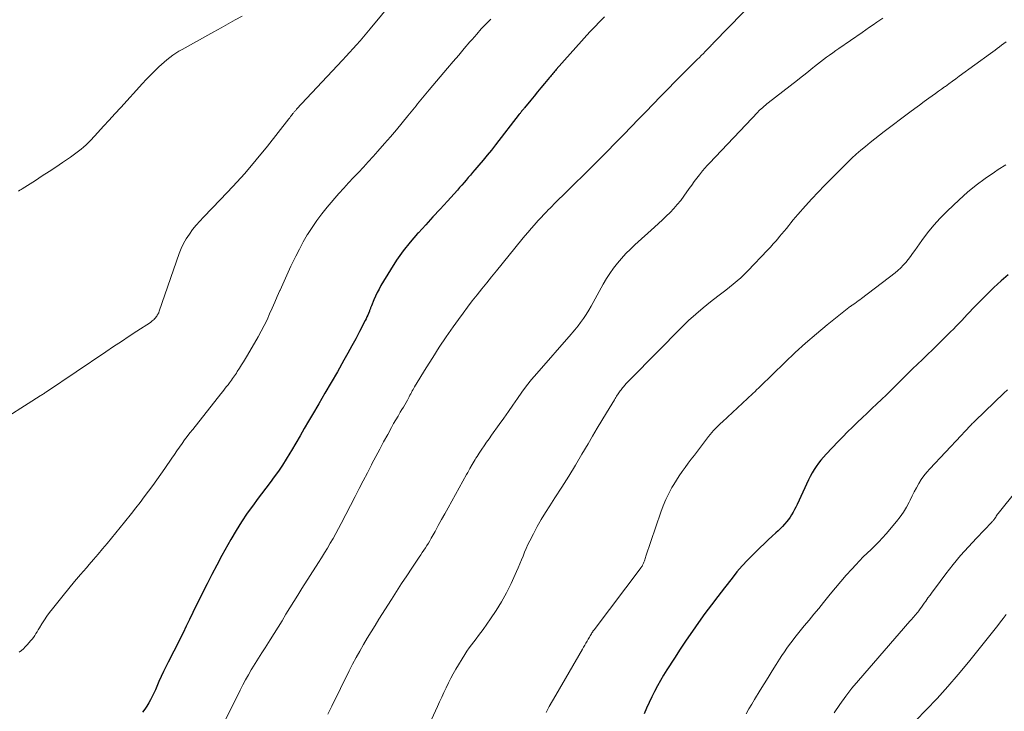
# Model space of a CAD drawing. Units: feet. Extents: x 1920000 to 1925001, y 535000 to 540000.
# Drawn here: x 1920250 to 1920390, y 537089 to 537187 of the extents above; entities that cross this region are included whole.
import ezdxf

# ---------------------------------------------------------------- set-up
doc = ezdxf.new("R2010")
doc.units = ezdxf.units.FT
doc.header["$LTSCALE"] = 100
doc.header["$MEASUREMENT"] = 0
doc.layers.add('CONTOUR INDEX', color=32, linetype='Continuous', lineweight=25)
doc.layers.add('CONTOUR INTERMEDIATE', color=40, linetype='Continuous', lineweight=15)

msp = doc.modelspace()

# ---------------------------------------------------------------- linework, layer by layer
at = {"layer": 'CONTOUR INDEX', "flags": 128}
for points, elevation in [([(1920333.36, 537187.57), (1920332.66, 537186.85), (1920331.97, 537186.13), (1920331.29, 537185.39), (1920326.5, 537180.04), (1920326.38, 537179.91), (1920326.26, 537179.77), (1920326.14, 537179.63), (1920326.02, 537179.49), (1920325.9, 537179.36), (1920325.78, 537179.22), (1920325.66, 537179.08), (1920325.55, 537178.94), (1920324.81, 537178.04), (1920324.32, 537177.45), (1920323.84, 537176.86), (1920323.35, 537176.27), (1920322.87, 537175.68), (1920321.98, 537174.59), (1920321.93, 537174.54), (1920321.89, 537174.48), (1920321.84, 537174.42), (1920321.8, 537174.37), (1920321.74, 537174.3), (1920321.7, 537174.26), (1920321.66, 537174.21), (1920321.62, 537174.16), (1920321.58, 537174.11), (1920321.54, 537174.06), (1920321.5, 537174.01), (1920321.46, 537173.96), (1920321.45, 537173.93), (1920321.4, 537173.87), (1920321.35, 537173.81), (1920321.3, 537173.75), (1920321.25, 537173.68), (1920317.85, 537169.33), (1920317.28, 537168.6), (1920316.7, 537167.88), (1920316.11, 537167.17), (1920315.51, 537166.46), (1920314.92, 537165.76), (1920314.62, 537165.4), (1920314.31, 537165.04), (1920314, 537164.68), (1920313.7, 537164.32), (1920313.39, 537163.97), (1920313.08, 537163.61), (1920312.77, 537163.26), (1920312.45, 537162.9), (1920311.04, 537161.34), (1920310.01, 537160.21), (1920308.98, 537159.09), (1920307.95, 537157.96), (1920306.92, 537156.84), (1920306.79, 537156.71), (1920305.74, 537155.5), (1920304.73, 537154.24), (1920303.81, 537152.93), (1920302.94, 537151.57), (1920301.59, 537149.32), (1920301.31, 537148.83), (1920301.05, 537148.33), (1920300.81, 537147.82), (1920300.58, 537147.31), (1920300.23, 537146.45), (1920300.19, 537146.36), (1920300.15, 537146.26), (1920300.12, 537146.16), (1920300.08, 537146.07), (1920300.05, 537145.97), (1920300.01, 537145.87), (1920299.98, 537145.78), (1920299.94, 537145.68), (1920299.81, 537145.36), (1920299.7, 537145.1), (1920299.59, 537144.85), (1920299.47, 537144.6), (1920299.35, 537144.35), (1920298.54, 537142.78), (1920298.01, 537141.75), (1920297.46, 537140.73), (1920296.9, 537139.71), (1920296.33, 537138.7), (1920295.39, 537137.07), (1920294.51, 537135.54), (1920293.63, 537134.02), (1920292.74, 537132.5), (1920291.86, 537130.98), (1920291.31, 537130.03), (1920290.69, 537128.98), (1920290.08, 537127.94), (1920289.47, 537126.89), (1920288.86, 537125.84), (1920288.65, 537125.49), (1920288.13, 537124.62), (1920287.59, 537123.78), (1920287.02, 537122.94), (1920286.43, 537122.13), (1920285.83, 537121.32), (1920285.22, 537120.51), (1920284.62, 537119.7), (1920284.01, 537118.9), (1920283.45, 537118.15), (1920282.59, 537116.95), (1920281.77, 537115.73), (1920280.99, 537114.47), (1920280.26, 537113.2), (1920278.99, 537110.9), (1920278.27, 537109.57), (1920277.56, 537108.23), (1920276.87, 537106.89), (1920276.18, 537105.54), (1920275.82, 537104.8), (1920275.33, 537103.82), (1920274.85, 537102.83), (1920274.37, 537101.84), (1920273.9, 537100.85), (1920273.46, 537099.92), (1920273.2, 537099.39), (1920272.95, 537098.86), (1920272.68, 537098.34), (1920272.41, 537097.82), (1920272.15, 537097.3), (1920271.88, 537096.78), (1920271.61, 537096.26), (1920271.35, 537095.74), (1920271.02, 537095.1), (1920270.68, 537094.4), (1920270.34, 537093.7), (1920270.03, 537093), (1920269.72, 537092.29), (1920269.52, 537091.83), (1920269.31, 537091.35), (1920269.08, 537090.87), (1920268.83, 537090.41), (1920268.57, 537089.95), (1920268.29, 537089.5), (1920268, 537089.06), (1920267.7, 537088.63)], 1040), ([(1920390.73, 537150.87), (1920389.72, 537149.97), (1920388.72, 537149.05), (1920387.74, 537148.1), (1920386.78, 537147.14), (1920385.67, 537146.01), (1920385.28, 537145.6), (1920384.89, 537145.19), (1920384.51, 537144.78), (1920384.13, 537144.36), (1920383.74, 537143.94), (1920383.36, 537143.53), (1920382.96, 537143.12), (1920382.56, 537142.72), (1920381.36, 537141.54), (1920380.66, 537140.85), (1920379.96, 537140.17), (1920379.26, 537139.5), (1920378.56, 537138.82), (1920377.85, 537138.15), (1920377.15, 537137.47), (1920376.45, 537136.79), (1920375.76, 537136.1), (1920374.78, 537135.12), (1920374.1, 537134.46), (1920373.42, 537133.79), (1920372.74, 537133.13), (1920372.05, 537132.48), (1920371.37, 537131.83), (1920370.68, 537131.17), (1920369.99, 537130.52), (1920369.3, 537129.87), (1920369.28, 537129.85), (1920368.59, 537129.18), (1920367.91, 537128.51), (1920367.24, 537127.82), (1920366.57, 537127.13), (1920364.87, 537125.33), (1920364.49, 537124.91), (1920364.13, 537124.49), (1920363.79, 537124.05), (1920363.46, 537123.6), (1920363.15, 537123.14), (1920362.86, 537122.67), (1920362.59, 537122.18), (1920362.34, 537121.68), (1920360.72, 537118.19), (1920360.54, 537117.82), (1920360.35, 537117.45), (1920360.16, 537117.09), (1920359.96, 537116.73), (1920359.74, 537116.38), (1920359.5, 537116.05), (1920359.25, 537115.72), (1920358.98, 537115.41), (1920358.95, 537115.37), (1920358.65, 537115.05), (1920358.34, 537114.73), (1920358.02, 537114.43), (1920357.7, 537114.13), (1920357.19, 537113.66), (1920356.62, 537113.13), (1920356.04, 537112.6), (1920355.48, 537112.05), (1920354.92, 537111.51), (1920354.45, 537111.04), (1920353.67, 537110.25), (1920352.91, 537109.43), (1920352.19, 537108.58), (1920351.49, 537107.72), (1920350.41, 537106.33), (1920349.47, 537105.11), (1920348.55, 537103.89), (1920347.64, 537102.65), (1920346.74, 537101.41), (1920345.85, 537100.15), (1920344.99, 537098.89), (1920344.13, 537097.61), (1920343.3, 537096.32), (1920342.22, 537094.65), (1920341.76, 537093.9), (1920341.31, 537093.14), (1920340.89, 537092.37), (1920340.48, 537091.59), (1920340.09, 537090.8), (1920339.71, 537090.01), (1920339.35, 537089.2), (1920339, 537088.4)], 1020)]:
    msp.add_lwpolyline(points, dxfattribs=dict(at, elevation=elevation))
at = {"layer": 'CONTOUR INTERMEDIATE', "flags": 128}
for points, elevation in [([(1920303.25, 537189.73), (1920300.07, 537185.83), (1920299.59, 537185.26), (1920299.11, 537184.69), (1920298.63, 537184.13), (1920298.13, 537183.58), (1920297.63, 537183.03), (1920297.13, 537182.48), (1920296.63, 537181.94), (1920296.12, 537181.4), (1920289.6, 537174.39), (1920289.53, 537174.32), (1920289.47, 537174.24), (1920289.4, 537174.17), (1920289.33, 537174.09), (1920289.27, 537174.02), (1920289.2, 537173.94), (1920289.14, 537173.86), (1920289.08, 537173.78), (1920288.97, 537173.65), (1920288.86, 537173.5), (1920288.74, 537173.35), (1920288.63, 537173.2), (1920288.51, 537173.05), (1920285.45, 537169.15), (1920283.86, 537167.19), (1920282.23, 537165.26), (1920280.54, 537163.39), (1920278.8, 537161.55), (1920276.37, 537159.06), (1920275.83, 537158.48), (1920275.31, 537157.89), (1920274.82, 537157.28), (1920274.35, 537156.65), (1920273.92, 537155.99), (1920273.53, 537155.32), (1920273.2, 537154.61), (1920272.92, 537153.88), (1920270.08, 537145.69), (1920270.05, 537145.61), (1920270.02, 537145.53), (1920269.99, 537145.45), (1920269.96, 537145.38), (1920269.92, 537145.3), (1920269.88, 537145.23), (1920269.84, 537145.16), (1920269.8, 537145.09), (1920269.73, 537144.98), (1920269.65, 537144.86), (1920269.56, 537144.74), (1920269.46, 537144.63), (1920269.36, 537144.53), (1920269.33, 537144.5), (1920269.21, 537144.39), (1920269.08, 537144.29), (1920268.95, 537144.19), (1920268.81, 537144.09), (1920266.89, 537142.83), (1920265.79, 537142.1), (1920264.69, 537141.38), (1920263.59, 537140.64), (1920262.5, 537139.91), (1920254.06, 537134.22), (1920253.95, 537134.15), (1920253.83, 537134.07), (1920253.72, 537133.99), (1920253.61, 537133.92), (1920253.49, 537133.84), (1920253.38, 537133.77), (1920253.26, 537133.69), (1920253.15, 537133.62), (1920246.42, 537129.38)], 1048), ([(1920355.08, 537190.27), (1920348.91, 537183.91), (1920348.8, 537183.79), (1920348.69, 537183.68), (1920348.58, 537183.56), (1920348.48, 537183.44), (1920348.37, 537183.33), (1920348.26, 537183.21), (1920348.15, 537183.1), (1920348.04, 537182.98), (1920347.69, 537182.63), (1920347.41, 537182.34), (1920347.12, 537182.05), (1920346.84, 537181.77), (1920346.55, 537181.48), (1920343.42, 537178.33), (1920342.37, 537177.27), (1920341.32, 537176.2), (1920340.28, 537175.13), (1920339.24, 537174.05), (1920338.21, 537172.97), (1920337.17, 537171.9), (1920336.12, 537170.83), (1920335.08, 537169.76), (1920333.55, 537168.2), (1920332.47, 537167.11), (1920331.39, 537166.03), (1920330.3, 537164.95), (1920329.21, 537163.87), (1920327.59, 537162.28), (1920327.31, 537162.01), (1920327.02, 537161.73), (1920326.74, 537161.46), (1920326.46, 537161.18), (1920326.18, 537160.9), (1920325.9, 537160.63), (1920325.62, 537160.35), (1920325.34, 537160.07), (1920325.11, 537159.83), (1920324.72, 537159.43), (1920324.34, 537159.02), (1920323.96, 537158.61), (1920323.59, 537158.19), (1920323.41, 537157.98), (1920322.95, 537157.45), (1920322.5, 537156.92), (1920322.05, 537156.39), (1920321.61, 537155.85), (1920318.01, 537151.43), (1920317.32, 537150.58), (1920316.62, 537149.72), (1920315.93, 537148.86), (1920315.25, 537148), (1920314.57, 537147.14), (1920313.9, 537146.26), (1920313.25, 537145.38), (1920312.6, 537144.48), (1920311.85, 537143.44), (1920310.86, 537142.01), (1920309.88, 537140.56), (1920308.94, 537139.1), (1920308.01, 537137.62), (1920306.37, 537134.93), (1920306.25, 537134.73), (1920306.14, 537134.53), (1920306.02, 537134.33), (1920305.92, 537134.12), (1920305.81, 537133.92), (1920305.7, 537133.72), (1920305.6, 537133.51), (1920305.49, 537133.31), (1920305.34, 537133.03), (1920305.15, 537132.69), (1920304.96, 537132.35), (1920304.77, 537132.02), (1920304.57, 537131.68), (1920304.33, 537131.29), (1920304.01, 537130.75), (1920303.7, 537130.22), (1920303.39, 537129.68), (1920303.09, 537129.14), (1920302.54, 537128.15), (1920301.97, 537127.11), (1920301.41, 537126.06), (1920300.86, 537125.02), (1920300.31, 537123.97), (1920300.23, 537123.82), (1920299.65, 537122.69), (1920299.07, 537121.56), (1920298.49, 537120.44), (1920297.91, 537119.31), (1920295.93, 537115.47), (1920295.56, 537114.76), (1920295.18, 537114.05), (1920294.78, 537113.35), (1920294.38, 537112.66), (1920293.97, 537111.97), (1920293.55, 537111.28), (1920293.13, 537110.59), (1920292.7, 537109.91), (1920290.34, 537106.21), (1920289.77, 537105.3), (1920289.2, 537104.39), (1920288.64, 537103.47), (1920288.08, 537102.56), (1920287.52, 537101.64), (1920286.96, 537100.73), (1920286.39, 537099.82), (1920285.82, 537098.91), (1920285.12, 537097.81), (1920284.64, 537097.06), (1920284.17, 537096.3), (1920283.7, 537095.54), (1920283.23, 537094.78), (1920283.15, 537094.64), (1920282.74, 537093.94), (1920282.34, 537093.24), (1920281.95, 537092.52), (1920281.58, 537091.79), (1920277.59, 537083.77)], 1036), ([(1920281.88, 537187.65), (1920280.87, 537187.1), (1920279.86, 537186.54), (1920278.85, 537185.99), (1920277.84, 537185.43), (1920273.31, 537182.91), (1920272.86, 537182.64), (1920272.42, 537182.37), (1920271.99, 537182.08), (1920271.57, 537181.77), (1920271.16, 537181.45), (1920270.76, 537181.12), (1920270.37, 537180.77), (1920269.99, 537180.42), (1920269.71, 537180.14), (1920269.2, 537179.64), (1920268.7, 537179.13), (1920268.2, 537178.61), (1920267.71, 537178.08), (1920264.59, 537174.64), (1920263.78, 537173.75), (1920262.96, 537172.86), (1920262.15, 537171.98), (1920261.33, 537171.09), (1920260.33, 537170.02), (1920260, 537169.68), (1920259.67, 537169.35), (1920259.32, 537169.03), (1920258.97, 537168.73), (1920258.6, 537168.43), (1920258.23, 537168.14), (1920257.85, 537167.86), (1920257.46, 537167.59), (1920256.33, 537166.83), (1920255.37, 537166.18), (1920254.41, 537165.54), (1920253.45, 537164.91), (1920252.48, 537164.28), (1920250.6, 537163.08), (1920250.43, 537162.97), (1920250.26, 537162.87), (1920250.09, 537162.77)], 1052), ([(1920317.22, 537187.23), (1920316.53, 537186.53), (1920315.85, 537185.82), (1920315.19, 537185.09), (1920314.54, 537184.34), (1920314.23, 537183.97), (1920313.43, 537183.04), (1920312.64, 537182.1), (1920311.85, 537181.17), (1920311.05, 537180.23), (1920308.44, 537177.15), (1920308.21, 537176.87), (1920307.97, 537176.59), (1920307.73, 537176.3), (1920307.5, 537176.02), (1920307.26, 537175.74), (1920307.03, 537175.46), (1920306.8, 537175.17), (1920306.57, 537174.89), (1920305.41, 537173.45), (1920304.6, 537172.46), (1920303.78, 537171.47), (1920302.94, 537170.49), (1920302.1, 537169.51), (1920301.16, 537168.43), (1920300.48, 537167.66), (1920299.79, 537166.9), (1920299.09, 537166.16), (1920298.38, 537165.42), (1920297.67, 537164.69), (1920296.97, 537163.94), (1920296.29, 537163.18), (1920295.62, 537162.41), (1920293.94, 537160.46), (1920293.19, 537159.53), (1920292.47, 537158.59), (1920291.8, 537157.6), (1920291.16, 537156.6), (1920291.12, 537156.52), (1920290.54, 537155.52), (1920289.99, 537154.52), (1920289.47, 537153.5), (1920288.97, 537152.47), (1920288.79, 537152.09), (1920288.4, 537151.24), (1920288.01, 537150.39), (1920287.62, 537149.53), (1920287.24, 537148.67), (1920287.22, 537148.62), (1920286.85, 537147.78), (1920286.49, 537146.95), (1920286.12, 537146.11), (1920285.76, 537145.28), (1920285.39, 537144.45), (1920285, 537143.63), (1920284.57, 537142.82), (1920284.13, 537142.02), (1920282.6, 537139.4), (1920282.33, 537138.94), (1920282.05, 537138.48), (1920281.77, 537138.03), (1920281.48, 537137.57), (1920281.16, 537137.08), (1920281.03, 537136.87), (1920280.89, 537136.67), (1920280.76, 537136.47), (1920280.62, 537136.27), (1920280.49, 537136.08), (1920280.35, 537135.88), (1920280.2, 537135.69), (1920280.06, 537135.49), (1920279.85, 537135.22), (1920279.6, 537134.9), (1920279.35, 537134.57), (1920279.09, 537134.25), (1920278.84, 537133.92), (1920274.83, 537128.86), (1920274.44, 537128.36), (1920274.06, 537127.86), (1920273.68, 537127.36), (1920273.31, 537126.85), (1920272.94, 537126.34), (1920272.58, 537125.83), (1920272.22, 537125.31), (1920271.86, 537124.79), (1920270.86, 537123.31), (1920270.29, 537122.49), (1920269.72, 537121.67), (1920269.14, 537120.86), (1920268.55, 537120.06), (1920267.95, 537119.27), (1920267.34, 537118.48), (1920266.73, 537117.69), (1920266.11, 537116.91), (1920265.13, 537115.68), (1920264.51, 537114.91), (1920263.89, 537114.14), (1920263.27, 537113.38), (1920262.65, 537112.62), (1920262.02, 537111.86), (1920261.38, 537111.11), (1920260.74, 537110.36), (1920260.1, 537109.62), (1920259.71, 537109.18), (1920258.87, 537108.21), (1920258.05, 537107.23), (1920257.23, 537106.25), (1920256.42, 537105.25), (1920254.88, 537103.33), (1920254.48, 537102.81), (1920254.1, 537102.29), (1920253.74, 537101.75), (1920253.39, 537101.19), (1920253.05, 537100.62), (1920252.88, 537100.35), (1920252.72, 537100.08), (1920252.54, 537099.81), (1920252.37, 537099.54), (1920252.19, 537099.28), (1920252, 537099.02), (1920251.79, 537098.78), (1920251.59, 537098.54), (1920251.28, 537098.2), (1920251.02, 537097.93), (1920250.76, 537097.67), (1920250.47, 537097.42), (1920250.18, 537097.19)], 1044), ([(1920372.92, 537187.35), (1920372.08, 537186.77), (1920371.55, 537186.42), (1920371.03, 537186.06), (1920370.51, 537185.7), (1920369.98, 537185.34), (1920366.67, 537183.05), (1920366.23, 537182.74), (1920365.79, 537182.43), (1920365.35, 537182.11), (1920364.91, 537181.79), (1920364.48, 537181.46), (1920364.05, 537181.13), (1920363.62, 537180.8), (1920363.2, 537180.46), (1920362.96, 537180.27), (1920362.42, 537179.84), (1920361.87, 537179.41), (1920361.33, 537178.98), (1920360.78, 537178.55), (1920356.64, 537175.3), (1920356.44, 537175.15), (1920356.24, 537174.99), (1920356.04, 537174.82), (1920355.85, 537174.66), (1920355.58, 537174.43), (1920355.52, 537174.38), (1920355.46, 537174.33), (1920355.4, 537174.27), (1920355.35, 537174.22), (1920355.29, 537174.16), (1920355.24, 537174.11), (1920355.18, 537174.05), (1920355.13, 537174), (1920348.28, 537166.75), (1920347.94, 537166.39), (1920347.62, 537166.02), (1920347.31, 537165.64), (1920347, 537165.26), (1920346.85, 537165.07), (1920346.48, 537164.58), (1920346.11, 537164.1), (1920345.75, 537163.6), (1920345.39, 537163.11), (1920344.64, 537162.05), (1920344.19, 537161.44), (1920343.71, 537160.85), (1920343.21, 537160.28), (1920342.68, 537159.73), (1920342.14, 537159.2), (1920341.6, 537158.67), (1920341.04, 537158.15), (1920340.48, 537157.63), (1920337.69, 537155.11), (1920337.04, 537154.49), (1920336.4, 537153.86), (1920335.79, 537153.19), (1920335.2, 537152.51), (1920334.65, 537151.8), (1920334.12, 537151.06), (1920333.64, 537150.31), (1920333.18, 537149.53), (1920331.46, 537146.39), (1920331.11, 537145.8), (1920330.75, 537145.22), (1920330.37, 537144.65), (1920329.96, 537144.09), (1920329.6, 537143.61), (1920329.36, 537143.31), (1920329.12, 537143.01), (1920328.87, 537142.71), (1920328.62, 537142.42), (1920323.72, 537136.8), (1920322.99, 537135.94), (1920322.29, 537135.06), (1920321.63, 537134.16), (1920320.98, 537133.24), (1920320.35, 537132.31), (1920319.71, 537131.39), (1920319.06, 537130.47), (1920318.41, 537129.55), (1920317.32, 537128.02), (1920316.96, 537127.53), (1920316.61, 537127.03), (1920316.26, 537126.53), (1920315.92, 537126.03), (1920315.53, 537125.47), (1920315.38, 537125.24), (1920315.24, 537125.02), (1920315.09, 537124.79), (1920314.96, 537124.56), (1920314.82, 537124.32), (1920314.69, 537124.09), (1920314.56, 537123.86), (1920314.42, 537123.62), (1920314.38, 537123.55), (1920314.22, 537123.28), (1920314.07, 537123), (1920313.91, 537122.73), (1920313.76, 537122.46), (1920311.12, 537117.7), (1920310.65, 537116.86), (1920310.19, 537116.02), (1920309.73, 537115.19), (1920309.27, 537114.35), (1920308.73, 537113.38), (1920308.53, 537113.03), (1920308.33, 537112.69), (1920308.12, 537112.34), (1920307.9, 537112.01), (1920307.68, 537111.67), (1920307.46, 537111.34), (1920307.24, 537111), (1920307.01, 537110.67), (1920305.98, 537109.13), (1920305.24, 537108.03), (1920304.51, 537106.92), (1920303.79, 537105.8), (1920303.08, 537104.68), (1920301.3, 537101.87), (1920300.74, 537100.97), (1920300.18, 537100.06), (1920299.63, 537099.15), (1920299.09, 537098.24), (1920298.56, 537097.32), (1920298.04, 537096.39), (1920297.55, 537095.45), (1920297.06, 537094.5), (1920294.58, 537089.49), (1920294.3, 537088.92), (1920294.02, 537088.35)], 1032), ([(1920390.43, 537183.99), (1920390.12, 537183.75), (1920389.81, 537183.51), (1920389.49, 537183.28), (1920389.18, 537183.04), (1920388.87, 537182.8), (1920388.55, 537182.57), (1920388.24, 537182.34), (1920383.79, 537179.1), (1920383.3, 537178.74), (1920382.8, 537178.38), (1920382.31, 537178.02), (1920381.82, 537177.66), (1920381.7, 537177.58), (1920381.27, 537177.26), (1920380.83, 537176.95), (1920380.39, 537176.63), (1920379.95, 537176.31), (1920379.47, 537175.97), (1920378.8, 537175.48), (1920378.12, 537174.98), (1920377.45, 537174.49), (1920376.78, 537173.99), (1920373.12, 537171.24), (1920372.44, 537170.72), (1920371.77, 537170.2), (1920371.1, 537169.66), (1920370.44, 537169.12), (1920369.79, 537168.56), (1920369.15, 537168), (1920368.52, 537167.42), (1920367.91, 537166.83), (1920365.56, 537164.51), (1920364.63, 537163.57), (1920363.71, 537162.62), (1920362.81, 537161.64), (1920361.92, 537160.66), (1920360.85, 537159.43), (1920360.52, 537159.04), (1920360.19, 537158.65), (1920359.86, 537158.26), (1920359.54, 537157.86), (1920359.22, 537157.46), (1920358.9, 537157.07), (1920358.58, 537156.67), (1920358.25, 537156.28), (1920358.14, 537156.14), (1920357.75, 537155.69), (1920357.35, 537155.24), (1920356.95, 537154.8), (1920356.54, 537154.36), (1920353.71, 537151.41), (1920353.22, 537150.91), (1920352.72, 537150.44), (1920352.2, 537149.98), (1920351.67, 537149.53), (1920351.13, 537149.1), (1920350.59, 537148.67), (1920350.04, 537148.24), (1920349.49, 537147.82), (1920348.43, 537147), (1920347.36, 537146.14), (1920346.32, 537145.26), (1920345.32, 537144.34), (1920344.34, 537143.39), (1920337.09, 537136.06), (1920336.87, 537135.83), (1920336.65, 537135.6), (1920336.44, 537135.37), (1920336.23, 537135.13), (1920336.05, 537134.92), (1920335.93, 537134.78), (1920335.82, 537134.64), (1920335.71, 537134.5), (1920335.6, 537134.36), (1920335.5, 537134.21), (1920335.39, 537134.06), (1920335.29, 537133.91), (1920335.19, 537133.76), (1920335.18, 537133.74), (1920335.07, 537133.57), (1920334.96, 537133.4), (1920334.86, 537133.24), (1920334.76, 537133.07), (1920333.63, 537131.21), (1920332.97, 537130.12), (1920332.31, 537129.02), (1920331.66, 537127.91), (1920331.02, 537126.81), (1920330.15, 537125.33), (1920329.22, 537123.76), (1920328.28, 537122.2), (1920327.31, 537120.66), (1920326.32, 537119.12), (1920325.6, 537118.01), (1920324.98, 537117.03), (1920324.38, 537116.04), (1920323.81, 537115.03), (1920323.26, 537114.01), (1920322.74, 537113.01), (1920322.47, 537112.48), (1920322.22, 537111.94), (1920321.99, 537111.39), (1920321.78, 537110.84), (1920321.57, 537110.29), (1920321.34, 537109.73), (1920321.11, 537109.19), (1920320.87, 537108.65), (1920320.07, 537106.92), (1920319.42, 537105.62), (1920318.73, 537104.34), (1920317.97, 537103.11), (1920317.16, 537101.9), (1920316.13, 537100.42), (1920315.8, 537099.97), (1920315.47, 537099.53), (1920315.13, 537099.09), (1920314.78, 537098.66), (1920314.44, 537098.23), (1920314.1, 537097.78), (1920313.79, 537097.32), (1920313.5, 537096.86), (1920312.23, 537094.75), (1920311.86, 537094.11), (1920311.5, 537093.46), (1920311.17, 537092.8), (1920310.84, 537092.12), (1920310.53, 537091.45), (1920310.22, 537090.77), (1920309.91, 537090.09), (1920309.6, 537089.42), (1920307.13, 537083.97)], 1028), ([(1920390.41, 537166.5), (1920389.33, 537165.82), (1920388.79, 537165.47), (1920387.47, 537164.56), (1920386.19, 537163.61), (1920384.97, 537162.59), (1920383.78, 537161.52), (1920382.06, 537159.89), (1920381.08, 537158.91), (1920380.15, 537157.89), (1920379.28, 537156.82), (1920378.45, 537155.71), (1920377.47, 537154.31), (1920377.16, 537153.88), (1920376.85, 537153.45), (1920376.52, 537153.03), (1920376.18, 537152.61), (1920375.83, 537152.22), (1920375.46, 537151.84), (1920375.07, 537151.48), (1920374.66, 537151.14), (1920369.87, 537147.49), (1920369.63, 537147.31), (1920369.4, 537147.13), (1920369.16, 537146.96), (1920368.92, 537146.79), (1920368.55, 537146.53), (1920368.49, 537146.48), (1920368.43, 537146.44), (1920368.38, 537146.4), (1920368.32, 537146.36), (1920368.26, 537146.32), (1920368.2, 537146.28), (1920368.15, 537146.24), (1920368.09, 537146.19), (1920365.03, 537143.75), (1920363.47, 537142.46), (1920361.93, 537141.14), (1920360.44, 537139.78), (1920358.97, 537138.38), (1920355.47, 537134.96), (1920355.33, 537134.83), (1920355.2, 537134.7), (1920355.07, 537134.57), (1920354.93, 537134.44), (1920354.8, 537134.31), (1920354.67, 537134.18), (1920354.53, 537134.05), (1920354.4, 537133.92), (1920350.12, 537129.96), (1920349.85, 537129.71), (1920349.6, 537129.46), (1920349.34, 537129.2), (1920349.09, 537128.94), (1920348.84, 537128.68), (1920348.6, 537128.41), (1920348.38, 537128.13), (1920348.15, 537127.85), (1920346.58, 537125.78), (1920346.13, 537125.2), (1920345.69, 537124.62), (1920345.25, 537124.04), (1920344.81, 537123.46), (1920344.38, 537122.87), (1920343.97, 537122.27), (1920343.58, 537121.65), (1920343.2, 537121.03), (1920342.95, 537120.61), (1920342.49, 537119.75), (1920342.06, 537118.88), (1920341.69, 537117.99), (1920341.35, 537117.08), (1920339.24, 537110.81), (1920339.19, 537110.65), (1920339.13, 537110.49), (1920339.08, 537110.33), (1920339.03, 537110.16), (1920339, 537110.07), (1920338.97, 537109.96), (1920338.92, 537109.85), (1920338.87, 537109.74), (1920338.82, 537109.63), (1920338.76, 537109.53), (1920338.69, 537109.42), (1920338.63, 537109.33), (1920338.56, 537109.23), (1920331.87, 537100.35), (1920331.82, 537100.28), (1920331.77, 537100.22), (1920331.72, 537100.15), (1920331.68, 537100.08), (1920331.63, 537100.01), (1920331.58, 537099.94), (1920331.54, 537099.87), (1920331.5, 537099.8), (1920331.4, 537099.63), (1920331.31, 537099.48), (1920331.22, 537099.32), (1920331.13, 537099.17), (1920331.04, 537099.01), (1920330.89, 537098.75), (1920330.72, 537098.47), (1920330.56, 537098.18), (1920330.39, 537097.9), (1920330.23, 537097.61), (1920326.43, 537091.05), (1920325.96, 537090.24), (1920325.51, 537089.42), (1920325.06, 537088.6)], 1024), ([(1920390.64, 537134.5), (1920390.14, 537134.01), (1920386.05, 537130.08), (1920385.95, 537129.98), (1920385.85, 537129.88), (1920385.74, 537129.78), (1920385.64, 537129.68), (1920385.54, 537129.58), (1920385.44, 537129.48), (1920385.34, 537129.37), (1920385.24, 537129.27), (1920385.14, 537129.16), (1920385.04, 537129.06), (1920384.94, 537128.95), (1920384.84, 537128.85), (1920384.71, 537128.71), (1920384.55, 537128.53), (1920384.39, 537128.36), (1920384.22, 537128.18), (1920384.06, 537128.01), (1920379.62, 537123.26), (1920379.19, 537122.76), (1920378.77, 537122.25), (1920378.39, 537121.71), (1920378.04, 537121.15), (1920377.71, 537120.57), (1920377.39, 537119.99), (1920377.09, 537119.4), (1920376.8, 537118.8), (1920376.66, 537118.51), (1920376.28, 537117.78), (1920375.86, 537117.07), (1920375.39, 537116.4), (1920374.88, 537115.76), (1920373.39, 537114.01), (1920372.87, 537113.43), (1920372.35, 537112.87), (1920371.8, 537112.32), (1920371.24, 537111.78), (1920370.68, 537111.25), (1920370.13, 537110.71), (1920369.59, 537110.16), (1920369.06, 537109.59), (1920368.51, 537108.99), (1920367.73, 537108.12), (1920366.95, 537107.23), (1920366.19, 537106.33), (1920365.44, 537105.42), (1920364.47, 537104.22), (1920363.8, 537103.38), (1920363.12, 537102.56), (1920362.44, 537101.73), (1920361.76, 537100.91), (1920361.19, 537100.23), (1920360.79, 537099.74), (1920360.4, 537099.25), (1920360.02, 537098.76), (1920359.64, 537098.26), (1920359.28, 537097.75), (1920358.92, 537097.24), (1920358.58, 537096.72), (1920358.24, 537096.19), (1920357.76, 537095.42), (1920357.19, 537094.5), (1920356.62, 537093.59), (1920356.05, 537092.67), (1920355.49, 537091.75), (1920354.7, 537090.46), (1920354.29, 537089.78), (1920353.88, 537089.09), (1920353.49, 537088.41)], 1016), ([(1920391.99, 537120.25), (1920389.33, 537116.92), (1920389.24, 537116.79), (1920389.14, 537116.66), (1920389.05, 537116.53), (1920388.96, 537116.39), (1920388.79, 537116.12), (1920388.75, 537116.05), (1920388.63, 537115.93), (1920388.58, 537115.87), (1920388.52, 537115.81), (1920388.46, 537115.75), (1920388.4, 537115.68), (1920386.22, 537113.39), (1920385.09, 537112.16), (1920383.98, 537110.9), (1920382.93, 537109.62), (1920381.89, 537108.3), (1920380.26, 537106.15), (1920379.94, 537105.73), (1920379.63, 537105.3), (1920379.33, 537104.88), (1920379.03, 537104.44), (1920378.81, 537104.12), (1920378.62, 537103.85), (1920378.42, 537103.58), (1920378.23, 537103.32), (1920378.03, 537103.05), (1920377.88, 537102.87), (1920377.75, 537102.7), (1920377.61, 537102.54), (1920377.47, 537102.37), (1920377.33, 537102.21), (1920377.19, 537102.05), (1920377.04, 537101.89), (1920376.9, 537101.73), (1920376.76, 537101.57), (1920369.45, 537093.15), (1920368.53, 537092.04), (1920367.64, 537090.9), (1920366.81, 537089.73), (1920366.01, 537088.53)], 1012), ([(1920390.45, 537102.55), (1920390.03, 537101.98), (1920389.66, 537101.48), (1920389.28, 537100.98), (1920388.9, 537100.49), (1920388.51, 537100), (1920385.09, 537095.74), (1920383.64, 537093.99), (1920382.17, 537092.27), (1920380.64, 537090.6), (1920379.08, 537088.95), (1920376.14, 537085.95)], 1008)]:
    msp.add_lwpolyline(points, dxfattribs=dict(at, elevation=elevation))

doc.saveas('drawing.dxf')
